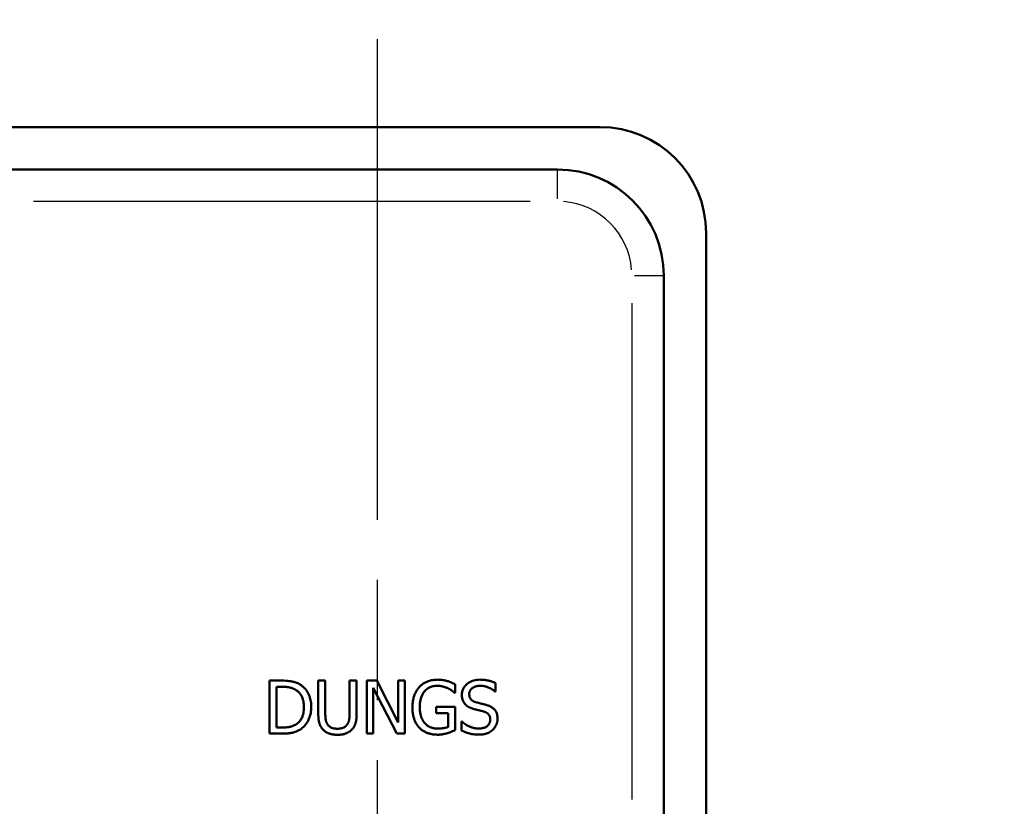
# Model space of a CAD drawing. Units: millimetres. Extents: x 0 to 3364, y 0 to 2376.
# Drawn here: x 1144 to 1237, y 1705 to 1779 of the extents above; entities that cross this region are included whole.
import ezdxf

# ---------------------------------------------------------------- set-up
doc = ezdxf.new("R2010")
doc.units = ezdxf.units.MM
doc.header["$LTSCALE"] = 4
doc.linetypes.add('CHAIN', pattern=[0.7087, 0.4724, -0.0591, 0.1181, -0.0591])
for name, color, linetype, lineweight in [('Centerline (ANSI)', 7, 'Continuous', 25), ('Dimension (ANSI)', 7, 'Continuous', 20), ('Visible (ANSI)', 7, 'Continuous', 50), ('Visible Narrow (ANSI)', 7, 'Continuous', 25)]:
    doc.layers.add(name, color=color, linetype=linetype, lineweight=lineweight)
doc.styles.add('Dimension text', font='TAHOMA.TTF')
doc.dimstyles.new('Eclipse - mm [in]', dxfattribs={"dimscale": 4, "dimtxt": 4, "dimasz": 5, "dimexe": 3.2, "dimexo": 1.6002, "dimgap": 0.8, "dimtad": 0, "dimtih": 1, "dimtoh": 1, "dimdec": 1, "dimrnd": 1e-08, "dimzin": 4, "dimdsep": 46, "dimtxsty": 'Dimension text', "dimcen": 0.09, "dimdle": 10, "dimclrd": 256, "dimclre": 256, "dimclrt": 256, "dimadec": 0, "dimazin": 1, "dimtfac": 1, "dimtdec": 1, "dimtofl": 0, "dimtmove": 0, "dimatfit": 3, "dimfxl": 1, "dimtolj": 1, "dimtzin": 4, "dimlwd": -1, "dimlwe": -1, "dimarcsym": 0})

# ---------------------------------------------------------------- blocks, each defined once
blk = doc.blocks.new('*D26')
at = {"layer": 'Defpoints', "color": 0}
for p in [(1177.541, 1898.305), (1177.541, 1777.666), (1073.541, 1245.476)]:
    blk.add_point(p, dxfattribs=at)
at = {"layer": 'Dimension (ANSI)'}
for p, q in [((1073.541, 1251.877), (1073.541, 1911.105)), ((1177.541, 1784.066), (1177.541, 1911.105)), ((1053.541, 1898.305), (1033.541, 1898.305)), ((1073.541, 1898.305), (1053.541, 1898.305)), ((1093.541, 1898.305), (1113.541, 1898.305)), ((1157.541, 1898.305), (1137.541, 1898.305)), ((1177.541, 1898.305), (1197.541, 1898.305)), ((1197.541, 1898.305), (1217.541, 1898.305))]:
    blk.add_line(p, q, dxfattribs=at)
for points in [[(1093.541, 1901.639), (1093.541, 1894.972), (1073.541, 1898.305)], [(1157.541, 1901.639), (1157.541, 1894.972), (1177.541, 1898.305)]]:
    blk.add_solid(points, dxfattribs=at)
at = {"layer": 'Dimension (ANSI)', "insert": (1125.541, 1898.305), "char_height": 16, "attachment_point": 5, "style": 'Dimension text'}
blk.add_mtext('\\A1;104\\P [4.1 in]', dxfattribs=at)
blk = doc.blocks.new('*D28')
at = {"layer": 'Defpoints', "color": 0}
for p in [(1412.041, 2000.403), (989.645, 1848.979), (1412.041, 1582.976)]:
    blk.add_point(p, dxfattribs=at)
at = {"layer": 'Dimension (ANSI)'}
for p, q in [((989.645, 1855.38), (989.645, 2013.203)), ((1412.041, 1589.377), (1412.041, 2013.203)), ((1009.645, 2000.403), (1153.107, 2000.403)), ((1392.041, 2000.403), (1248.329, 2000.403))]:
    blk.add_line(p, q, dxfattribs=at)
for points in [[(1009.645, 2003.737), (1009.645, 1997.07), (989.645, 2000.403)], [(1392.041, 2003.737), (1392.041, 1997.07), (1412.041, 2000.403)]]:
    blk.add_solid(points, dxfattribs=at)
at = {"layer": 'Dimension (ANSI)', "insert": (1200.718, 2000.403), "char_height": 16, "attachment_point": 5, "style": 'Dimension text'}
blk.add_mtext('\\A1;422\\P [16.6 in]', dxfattribs=at)

msp = doc.modelspace()

# ---------------------------------------------------------------- linework, layer by layer
at = {"layer": 'Centerline (ANSI)', "linetype": 'CHAIN', "ltscale": 23.979681}
msp.add_line((1177.541, 1777.666), (1177.541, 1671.793), dxfattribs=at)
at = {"layer": 'Visible (ANSI)'}
for p, q in [((1082.541, 1769.373), (1198.541, 1769.373)), ((1194.541, 1765.373), (1142.541, 1765.373)), ((1208.541, 1759.373), (1208.541, 1699.373)), ((1204.541, 1703.373), (1204.541, 1755.373)), ((1168.516, 1717.19), (1167.377, 1717.19)), ((1167.377, 1717.19), (1167.377, 1712.19)), ((1172.645, 1717.19), (1171.98, 1717.19)), ((1171.98, 1717.19), (1171.98, 1714.07)), ((1172.645, 1714.07), (1172.645, 1717.19)), ((1175.599, 1717.19), (1174.934, 1717.19)), ((1174.934, 1717.19), (1174.934, 1714.053)), ((1175.599, 1714.07), (1175.599, 1717.19)), ((1177.495, 1717.19), (1176.551, 1717.19)), ((1176.551, 1717.19), (1176.551, 1712.19)), ((1179.509, 1713.231), (1177.495, 1717.19)), ((1180.129, 1717.19), (1179.509, 1717.19)), ((1179.509, 1717.19), (1179.509, 1713.231)), ((1180.129, 1712.19), (1180.129, 1717.19)), ((1188.69, 1716.16), (1188.69, 1716.955)), ((1168.042, 1712.765), (1168.042, 1716.614)), ((1168.042, 1716.614), (1168.548, 1716.614)), ((1177.171, 1716.501), (1179.383, 1712.19)), ((1177.171, 1712.19), (1177.171, 1716.501)), ((1184.821, 1716.047), (1184.877, 1716.047)), ((1184.877, 1716.047), (1184.877, 1716.849)), ((1188.641, 1716.16), (1188.69, 1716.16)), ((1184.898, 1714.706), (1183.082, 1714.706)), ((1183.082, 1714.706), (1183.082, 1714.122)), ((1183.082, 1714.122), (1184.241, 1714.122)), ((1184.241, 1714.122), (1184.241, 1712.83)), ((1184.898, 1712.522), (1184.898, 1714.706)), ((1185.534, 1713.324), (1185.485, 1713.324)), ((1185.485, 1713.324), (1185.485, 1712.489)), ((1168.548, 1712.765), (1168.042, 1712.765)), ((1167.377, 1712.19), (1168.528, 1712.19)), ((1176.551, 1712.19), (1177.171, 1712.19)), ((1179.383, 1712.19), (1180.129, 1712.19))]:
    msp.add_line(p, q, dxfattribs=at)
at = {"layer": 'Visible (ANSI)', "flags": 128}
for points in [[(1170.307, 1716.793), (1170.267, 1716.818), (1170.226, 1716.843), (1170.185, 1716.866), (1170.143, 1716.888), (1170.1, 1716.91), (1170.057, 1716.93), (1170.014, 1716.95), (1169.97, 1716.969), (1169.926, 1716.987), (1169.881, 1717.003), (1169.836, 1717.019), (1169.791, 1717.035), (1169.745, 1717.049), (1169.7, 1717.063), (1169.654, 1717.076), (1169.607, 1717.088), (1169.548, 1717.102), (1169.471, 1717.119), (1169.373, 1717.136), (1169.254, 1717.152), (1169.11, 1717.167), (1168.941, 1717.179), (1168.743, 1717.187), (1168.516, 1717.19)], [(1183.24, 1717.279), (1183.125, 1717.277), (1183.01, 1717.27), (1182.895, 1717.259), (1182.781, 1717.243), (1182.668, 1717.222), (1182.558, 1717.197), (1182.458, 1717.169), (1182.368, 1717.139), (1182.286, 1717.109), (1182.214, 1717.08), (1182.15, 1717.052), (1182.095, 1717.025), (1182.04, 1716.997), (1181.987, 1716.968), (1181.935, 1716.937), (1181.884, 1716.905), (1181.834, 1716.871), (1181.785, 1716.836), (1181.737, 1716.8), (1181.69, 1716.762), (1181.644, 1716.722), (1181.6, 1716.681), (1181.556, 1716.638), (1181.514, 1716.594)], [(1184.168, 1717.141), (1184.14, 1717.15), (1184.111, 1717.158), (1184.083, 1717.166), (1184.054, 1717.174), (1184.025, 1717.181), (1183.996, 1717.188), (1183.967, 1717.195), (1183.938, 1717.202), (1183.909, 1717.208), (1183.88, 1717.214), (1183.851, 1717.22), (1183.822, 1717.226), (1183.792, 1717.231), (1183.763, 1717.236), (1183.734, 1717.241), (1183.703, 1717.246), (1183.665, 1717.251), (1183.622, 1717.257), (1183.573, 1717.262), (1183.518, 1717.268), (1183.457, 1717.272), (1183.39, 1717.276), (1183.318, 1717.278), (1183.24, 1717.279)], [(1184.877, 1716.849), (1184.857, 1716.86), (1184.836, 1716.87), (1184.815, 1716.881), (1184.793, 1716.891), (1184.771, 1716.902), (1184.749, 1716.912), (1184.726, 1716.923), (1184.704, 1716.933), (1184.681, 1716.943), (1184.659, 1716.953), (1184.637, 1716.963), (1184.614, 1716.973), (1184.593, 1716.983), (1184.571, 1716.992), (1184.551, 1717.001), (1184.528, 1717.011), (1184.499, 1717.023), (1184.464, 1717.037), (1184.424, 1717.053), (1184.38, 1717.07), (1184.331, 1717.088), (1184.279, 1717.106), (1184.224, 1717.124), (1184.168, 1717.141)], [(1187.203, 1717.279), (1187.062, 1717.275), (1186.922, 1717.263), (1186.782, 1717.241), (1186.645, 1717.21), (1186.511, 1717.168), (1186.381, 1717.115), (1186.26, 1717.054), (1186.153, 1716.988), (1186.061, 1716.922), (1185.981, 1716.855), (1185.914, 1716.792), (1185.857, 1716.732), (1185.805, 1716.67), (1185.756, 1716.606), (1185.712, 1716.539), (1185.671, 1716.47), (1185.636, 1716.397), (1185.604, 1716.322), (1185.578, 1716.246), (1185.557, 1716.168), (1185.541, 1716.09), (1185.53, 1716.01), (1185.524, 1715.93), (1185.522, 1715.848)], [(1188.69, 1716.955), (1188.644, 1716.977), (1188.598, 1716.998), (1188.551, 1717.019), (1188.504, 1717.038), (1188.456, 1717.057), (1188.409, 1717.075), (1188.361, 1717.093), (1188.312, 1717.109), (1188.264, 1717.125), (1188.215, 1717.139), (1188.166, 1717.154), (1188.117, 1717.167), (1188.067, 1717.179), (1188.017, 1717.191), (1187.966, 1717.202), (1187.909, 1717.214), (1187.844, 1717.226), (1187.773, 1717.238), (1187.695, 1717.249), (1187.61, 1717.258), (1187.518, 1717.267), (1187.42, 1717.273), (1187.315, 1717.277), (1187.203, 1717.279)], [(1168.548, 1716.614), (1168.674, 1716.613), (1168.787, 1716.609), (1168.889, 1716.603), (1168.981, 1716.595), (1169.062, 1716.586), (1169.134, 1716.575), (1169.196, 1716.565), (1169.25, 1716.555), (1169.295, 1716.545), (1169.336, 1716.535), (1169.376, 1716.524), (1169.416, 1716.513), (1169.455, 1716.5), (1169.494, 1716.487), (1169.533, 1716.474), (1169.572, 1716.459), (1169.61, 1716.444), (1169.648, 1716.428), (1169.686, 1716.411), (1169.723, 1716.393), (1169.76, 1716.375), (1169.797, 1716.355), (1169.833, 1716.335), (1169.869, 1716.314)], [(1169.869, 1716.314), (1169.935, 1716.272), (1169.998, 1716.226), (1170.058, 1716.178), (1170.116, 1716.126), (1170.17, 1716.071), (1170.222, 1716.013), (1170.271, 1715.952), (1170.316, 1715.889), (1170.358, 1715.823), (1170.397, 1715.756), (1170.432, 1715.686), (1170.464, 1715.615), (1170.492, 1715.542), (1170.518, 1715.468), (1170.54, 1715.393), (1170.56, 1715.318), (1170.577, 1715.241), (1170.591, 1715.163), (1170.602, 1715.086), (1170.611, 1715.007), (1170.618, 1714.929), (1170.623, 1714.85), (1170.626, 1714.772), (1170.627, 1714.694)], [(1171.32, 1714.686), (1171.317, 1714.82), (1171.31, 1714.955), (1171.298, 1715.089), (1171.28, 1715.223), (1171.255, 1715.355), (1171.225, 1715.486), (1171.188, 1715.613), (1171.148, 1715.729), (1171.105, 1715.836), (1171.06, 1715.933), (1171.014, 1716.022), (1170.967, 1716.102), (1170.922, 1716.175), (1170.876, 1716.242), (1170.829, 1716.306), (1170.779, 1716.369), (1170.727, 1716.429), (1170.673, 1716.487), (1170.617, 1716.543), (1170.56, 1716.597), (1170.499, 1716.649), (1170.437, 1716.699), (1170.373, 1716.747), (1170.307, 1716.793)], [(1181.514, 1716.594), (1181.47, 1716.545), (1181.427, 1716.494), (1181.386, 1716.442), (1181.346, 1716.389), (1181.308, 1716.335), (1181.272, 1716.28), (1181.237, 1716.223), (1181.204, 1716.166), (1181.172, 1716.107), (1181.142, 1716.048), (1181.114, 1715.988), (1181.087, 1715.928), (1181.062, 1715.866), (1181.038, 1715.804), (1181.016, 1715.74), (1180.992, 1715.667), (1180.968, 1715.584), (1180.944, 1715.49), (1180.921, 1715.385), (1180.901, 1715.27), (1180.883, 1715.143), (1180.87, 1715.005), (1180.861, 1714.855), (1180.858, 1714.694)], [(1181.551, 1714.714), (1181.554, 1714.875), (1181.566, 1715.036), (1181.586, 1715.195), (1181.616, 1715.353), (1181.656, 1715.509), (1181.708, 1715.66), (1181.772, 1715.807), (1181.843, 1715.94), (1181.917, 1716.056), (1181.993, 1716.156), (1182.066, 1716.241), (1182.136, 1716.311), (1182.206, 1716.374), (1182.28, 1716.431), (1182.357, 1716.484), (1182.438, 1716.531), (1182.522, 1716.573), (1182.61, 1716.609), (1182.699, 1716.639), (1182.79, 1716.663), (1182.882, 1716.681), (1182.975, 1716.694), (1183.069, 1716.701), (1183.163, 1716.703)], [(1183.163, 1716.703), (1183.201, 1716.703), (1183.238, 1716.702), (1183.275, 1716.701), (1183.312, 1716.699), (1183.35, 1716.697), (1183.387, 1716.694), (1183.424, 1716.69), (1183.461, 1716.686), (1183.498, 1716.681), (1183.535, 1716.676), (1183.571, 1716.669), (1183.608, 1716.663), (1183.644, 1716.655), (1183.681, 1716.647), (1183.717, 1716.638), (1183.755, 1716.629), (1183.798, 1716.617), (1183.846, 1716.603), (1183.897, 1716.586), (1183.952, 1716.568), (1184.009, 1716.547), (1184.068, 1716.523), (1184.128, 1716.497), (1184.188, 1716.468)], [(1184.188, 1716.468), (1184.22, 1716.454), (1184.251, 1716.438), (1184.283, 1716.423), (1184.314, 1716.407), (1184.345, 1716.391), (1184.375, 1716.374), (1184.405, 1716.358), (1184.435, 1716.341), (1184.463, 1716.324), (1184.491, 1716.306), (1184.517, 1716.289), (1184.543, 1716.271), (1184.567, 1716.253), (1184.59, 1716.235), (1184.614, 1716.217), (1184.637, 1716.199), (1184.661, 1716.18), (1184.684, 1716.162), (1184.707, 1716.143), (1184.73, 1716.124), (1184.753, 1716.105), (1184.775, 1716.086), (1184.798, 1716.066), (1184.821, 1716.047)], [(1186.214, 1715.917), (1186.216, 1715.968), (1186.221, 1716.019), (1186.229, 1716.069), (1186.241, 1716.119), (1186.256, 1716.167), (1186.275, 1716.214), (1186.298, 1716.259), (1186.324, 1716.302), (1186.353, 1716.343), (1186.385, 1716.382), (1186.42, 1716.418), (1186.459, 1716.454), (1186.503, 1716.489), (1186.551, 1716.523), (1186.606, 1716.556), (1186.666, 1716.588), (1186.733, 1716.616), (1186.803, 1716.641), (1186.875, 1716.661), (1186.949, 1716.677), (1187.023, 1716.689), (1187.098, 1716.697), (1187.173, 1716.702), (1187.248, 1716.703)], [(1187.248, 1716.703), (1187.343, 1716.701), (1187.438, 1716.694), (1187.532, 1716.683), (1187.626, 1716.667), (1187.719, 1716.647), (1187.803, 1716.624), (1187.88, 1716.599), (1187.948, 1716.575), (1188.007, 1716.551), (1188.057, 1716.529), (1188.102, 1716.509), (1188.147, 1716.487), (1188.191, 1716.465), (1188.235, 1716.442), (1188.279, 1716.418), (1188.322, 1716.394), (1188.365, 1716.368), (1188.406, 1716.341), (1188.448, 1716.314), (1188.488, 1716.285), (1188.528, 1716.255), (1188.567, 1716.225), (1188.605, 1716.193), (1188.641, 1716.16)], [(1185.522, 1715.848), (1185.523, 1715.762), (1185.529, 1715.683), (1185.537, 1715.612), (1185.547, 1715.547), (1185.559, 1715.49), (1185.572, 1715.44), (1185.585, 1715.396), (1185.598, 1715.358), (1185.609, 1715.327), (1185.62, 1715.299), (1185.632, 1715.271), (1185.645, 1715.244), (1185.658, 1715.217), (1185.672, 1715.19), (1185.686, 1715.164), (1185.701, 1715.138), (1185.717, 1715.112), (1185.734, 1715.087), (1185.751, 1715.062), (1185.768, 1715.038), (1185.787, 1715.014), (1185.806, 1714.991), (1185.825, 1714.968), (1185.846, 1714.945)], [(1186.867, 1715.139), (1186.83, 1715.15), (1186.793, 1715.161), (1186.756, 1715.174), (1186.72, 1715.188), (1186.684, 1715.203), (1186.648, 1715.219), (1186.614, 1715.236), (1186.58, 1715.255), (1186.547, 1715.275), (1186.515, 1715.296), (1186.484, 1715.319), (1186.454, 1715.343), (1186.426, 1715.369), (1186.398, 1715.396), (1186.37, 1715.427), (1186.342, 1715.464), (1186.314, 1715.506), (1186.288, 1715.555), (1186.264, 1715.611), (1186.245, 1715.671), (1186.231, 1715.731), (1186.222, 1715.793), (1186.216, 1715.855), (1186.214, 1715.917)], [(1187.892, 1714.876), (1187.865, 1714.884), (1187.837, 1714.892), (1187.809, 1714.9), (1187.781, 1714.908), (1187.753, 1714.916), (1187.724, 1714.924), (1187.695, 1714.931), (1187.666, 1714.939), (1187.637, 1714.947), (1187.608, 1714.954), (1187.579, 1714.962), (1187.55, 1714.969), (1187.521, 1714.976), (1187.492, 1714.983), (1187.464, 1714.99), (1187.436, 1714.997), (1187.408, 1715.004), (1187.381, 1715.01), (1187.337, 1715.021), (1187.268, 1715.038), (1187.18, 1715.059), (1187.08, 1715.084), (1186.973, 1715.111), (1186.867, 1715.139)], [(1170.627, 1714.694), (1170.626, 1714.631), (1170.625, 1714.568), (1170.622, 1714.504), (1170.618, 1714.441), (1170.613, 1714.377), (1170.606, 1714.314), (1170.598, 1714.251), (1170.588, 1714.188), (1170.577, 1714.126), (1170.564, 1714.064), (1170.55, 1714.003), (1170.532, 1713.938), (1170.51, 1713.87), (1170.484, 1713.797), (1170.453, 1713.722), (1170.416, 1713.645), (1170.373, 1713.567), (1170.323, 1713.488), (1170.269, 1713.413), (1170.209, 1713.341), (1170.146, 1713.274), (1170.078, 1713.211), (1170.006, 1713.152), (1169.93, 1713.097)], [(1170.299, 1712.591), (1170.39, 1712.655), (1170.476, 1712.723), (1170.559, 1712.796), (1170.638, 1712.873), (1170.713, 1712.954), (1170.784, 1713.04), (1170.85, 1713.128), (1170.911, 1713.218), (1170.966, 1713.31), (1171.017, 1713.401), (1171.063, 1713.492), (1171.104, 1713.581), (1171.14, 1713.67), (1171.172, 1713.759), (1171.201, 1713.848), (1171.227, 1713.939), (1171.249, 1714.03), (1171.269, 1714.122), (1171.285, 1714.215), (1171.297, 1714.308), (1171.307, 1714.402), (1171.314, 1714.496), (1171.318, 1714.591), (1171.32, 1714.686)], [(1180.858, 1714.694), (1180.859, 1714.578), (1180.863, 1714.466), (1180.87, 1714.358), (1180.88, 1714.253), (1180.892, 1714.153), (1180.906, 1714.055), (1180.922, 1713.961), (1180.941, 1713.871), (1180.962, 1713.784), (1180.985, 1713.699), (1181.009, 1713.618), (1181.036, 1713.54), (1181.064, 1713.464), (1181.093, 1713.391), (1181.125, 1713.32), (1181.158, 1713.25), (1181.194, 1713.182), (1181.232, 1713.115), (1181.273, 1713.049), (1181.315, 1712.985), (1181.36, 1712.922), (1181.408, 1712.861), (1181.458, 1712.802), (1181.51, 1712.745)], [(1182.009, 1713.199), (1181.976, 1713.237), (1181.945, 1713.277), (1181.916, 1713.318), (1181.887, 1713.36), (1181.86, 1713.403), (1181.835, 1713.446), (1181.81, 1713.491), (1181.787, 1713.536), (1181.765, 1713.581), (1181.745, 1713.627), (1181.725, 1713.674), (1181.707, 1713.721), (1181.69, 1713.769), (1181.674, 1713.817), (1181.658, 1713.867), (1181.642, 1713.925), (1181.626, 1713.991), (1181.609, 1714.066), (1181.594, 1714.15), (1181.58, 1714.243), (1181.568, 1714.345), (1181.559, 1714.458), (1181.553, 1714.581), (1181.551, 1714.714)], [(1185.846, 1714.945), (1185.866, 1714.924), (1185.886, 1714.904), (1185.907, 1714.885), (1185.928, 1714.866), (1185.949, 1714.847), (1185.971, 1714.829), (1185.993, 1714.811), (1186.016, 1714.794), (1186.039, 1714.777), (1186.062, 1714.761), (1186.086, 1714.746), (1186.11, 1714.73), (1186.134, 1714.716), (1186.159, 1714.702), (1186.184, 1714.688), (1186.21, 1714.675), (1186.239, 1714.66), (1186.277, 1714.642), (1186.322, 1714.622), (1186.375, 1714.6), (1186.437, 1714.577), (1186.507, 1714.553), (1186.585, 1714.528), (1186.672, 1714.503)], [(1186.672, 1714.503), (1186.709, 1714.494), (1186.747, 1714.484), (1186.785, 1714.475), (1186.824, 1714.465), (1186.864, 1714.455), (1186.903, 1714.446), (1186.943, 1714.436), (1186.982, 1714.426), (1187.021, 1714.417), (1187.06, 1714.407), (1187.099, 1714.398), (1187.136, 1714.389), (1187.173, 1714.381), (1187.21, 1714.372), (1187.247, 1714.363), (1187.283, 1714.354), (1187.32, 1714.345), (1187.357, 1714.336), (1187.393, 1714.326), (1187.43, 1714.316), (1187.466, 1714.307), (1187.503, 1714.297), (1187.539, 1714.287), (1187.576, 1714.276)], [(1187.576, 1714.276), (1187.61, 1714.266), (1187.645, 1714.255), (1187.679, 1714.242), (1187.712, 1714.229), (1187.746, 1714.215), (1187.778, 1714.2), (1187.81, 1714.184), (1187.842, 1714.166), (1187.873, 1714.148), (1187.902, 1714.128), (1187.931, 1714.107), (1187.959, 1714.084), (1187.986, 1714.06), (1188.011, 1714.035), (1188.038, 1714.004), (1188.065, 1713.968), (1188.093, 1713.925), (1188.119, 1713.875), (1188.142, 1713.819), (1188.161, 1713.759), (1188.175, 1713.698), (1188.185, 1713.636), (1188.19, 1713.573), (1188.192, 1713.511)], [(1188.885, 1713.616), (1188.882, 1713.711), (1188.874, 1713.805), (1188.86, 1713.899), (1188.84, 1713.992), (1188.813, 1714.083), (1188.779, 1714.171), (1188.738, 1714.256), (1188.69, 1714.336), (1188.641, 1714.406), (1188.59, 1714.468), (1188.539, 1714.521), (1188.49, 1714.566), (1188.444, 1714.603), (1188.399, 1714.637), (1188.353, 1714.668), (1188.305, 1714.698), (1188.256, 1714.726), (1188.206, 1714.752), (1188.155, 1714.777), (1188.103, 1714.799), (1188.051, 1714.821), (1187.998, 1714.841), (1187.945, 1714.859), (1187.892, 1714.876)], [(1171.98, 1714.07), (1171.983, 1713.912), (1171.989, 1713.769), (1172, 1713.639), (1172.014, 1713.522), (1172.03, 1713.417), (1172.048, 1713.324), (1172.067, 1713.242), (1172.087, 1713.17), (1172.107, 1713.109), (1172.126, 1713.056), (1172.144, 1713.012), (1172.161, 1712.971), (1172.18, 1712.932), (1172.2, 1712.893), (1172.221, 1712.855), (1172.243, 1712.818), (1172.266, 1712.781), (1172.29, 1712.745), (1172.315, 1712.71), (1172.342, 1712.676), (1172.369, 1712.642), (1172.398, 1712.61), (1172.427, 1712.578), (1172.458, 1712.546)], [(1172.859, 1713.061), (1172.843, 1713.086), (1172.828, 1713.111), (1172.813, 1713.137), (1172.8, 1713.163), (1172.786, 1713.189), (1172.774, 1713.216), (1172.762, 1713.243), (1172.751, 1713.27), (1172.741, 1713.297), (1172.731, 1713.325), (1172.722, 1713.353), (1172.714, 1713.382), (1172.706, 1713.41), (1172.699, 1713.439), (1172.693, 1713.468), (1172.687, 1713.498), (1172.681, 1713.534), (1172.674, 1713.58), (1172.667, 1713.634), (1172.66, 1713.699), (1172.654, 1713.774), (1172.649, 1713.86), (1172.646, 1713.959), (1172.645, 1714.07)], [(1174.934, 1714.053), (1174.933, 1713.95), (1174.93, 1713.857), (1174.925, 1713.774), (1174.92, 1713.701), (1174.913, 1713.637), (1174.906, 1713.582), (1174.899, 1713.536), (1174.892, 1713.498), (1174.886, 1713.466), (1174.88, 1713.437), (1174.873, 1713.409), (1174.865, 1713.38), (1174.857, 1713.352), (1174.848, 1713.324), (1174.838, 1713.296), (1174.827, 1713.269), (1174.816, 1713.242), (1174.805, 1713.215), (1174.792, 1713.189), (1174.779, 1713.163), (1174.765, 1713.137), (1174.751, 1713.111), (1174.735, 1713.086), (1174.719, 1713.061)], [(1175.12, 1712.546), (1175.169, 1712.595), (1175.214, 1712.645), (1175.257, 1712.698), (1175.297, 1712.753), (1175.335, 1712.81), (1175.369, 1712.869), (1175.4, 1712.929), (1175.429, 1712.991), (1175.454, 1713.055), (1175.476, 1713.119), (1175.496, 1713.184), (1175.513, 1713.251), (1175.529, 1713.318), (1175.542, 1713.385), (1175.554, 1713.453), (1175.565, 1713.521), (1175.573, 1713.589), (1175.581, 1713.657), (1175.586, 1713.726), (1175.591, 1713.795), (1175.594, 1713.864), (1175.597, 1713.932), (1175.598, 1714.001), (1175.599, 1714.07)], [(1183.212, 1712.668), (1183.155, 1712.669), (1183.097, 1712.671), (1183.04, 1712.675), (1182.983, 1712.681), (1182.926, 1712.688), (1182.87, 1712.698), (1182.813, 1712.709), (1182.758, 1712.723), (1182.703, 1712.738), (1182.649, 1712.756), (1182.596, 1712.775), (1182.543, 1712.796), (1182.492, 1712.82), (1182.441, 1712.845), (1182.391, 1712.873), (1182.343, 1712.902), (1182.297, 1712.933), (1182.251, 1712.966), (1182.207, 1713), (1182.165, 1713.037), (1182.124, 1713.075), (1182.084, 1713.114), (1182.046, 1713.156), (1182.009, 1713.199)], [(1187.077, 1712.676), (1187.02, 1712.677), (1186.962, 1712.68), (1186.904, 1712.684), (1186.847, 1712.691), (1186.79, 1712.699), (1186.734, 1712.709), (1186.677, 1712.72), (1186.621, 1712.733), (1186.565, 1712.747), (1186.51, 1712.763), (1186.455, 1712.781), (1186.4, 1712.799), (1186.346, 1712.819), (1186.292, 1712.84), (1186.237, 1712.863), (1186.175, 1712.89), (1186.108, 1712.923), (1186.036, 1712.96), (1185.959, 1713.004), (1185.879, 1713.053), (1185.796, 1713.11), (1185.71, 1713.173), (1185.622, 1713.245), (1185.534, 1713.324)], [(1188.192, 1713.511), (1188.19, 1713.458), (1188.186, 1713.406), (1188.179, 1713.354), (1188.168, 1713.303), (1188.154, 1713.253), (1188.136, 1713.204), (1188.114, 1713.156), (1188.09, 1713.111), (1188.062, 1713.067), (1188.031, 1713.026), (1187.998, 1712.987), (1187.961, 1712.95), (1187.922, 1712.914), (1187.876, 1712.879), (1187.823, 1712.843), (1187.761, 1712.809), (1187.689, 1712.776), (1187.608, 1712.747), (1187.523, 1712.723), (1187.435, 1712.705), (1187.346, 1712.691), (1187.256, 1712.682), (1187.166, 1712.677), (1187.077, 1712.676)], [(1188.431, 1712.554), (1188.467, 1712.589), (1188.501, 1712.624), (1188.534, 1712.661), (1188.566, 1712.699), (1188.596, 1712.738), (1188.625, 1712.778), (1188.652, 1712.82), (1188.678, 1712.862), (1188.702, 1712.905), (1188.725, 1712.949), (1188.746, 1712.993), (1188.766, 1713.039), (1188.785, 1713.085), (1188.802, 1713.132), (1188.817, 1713.179), (1188.831, 1713.226), (1188.844, 1713.274), (1188.854, 1713.322), (1188.864, 1713.37), (1188.871, 1713.418), (1188.877, 1713.467), (1188.881, 1713.517), (1188.884, 1713.566), (1188.885, 1713.616)], [(1168.528, 1712.19), (1168.586, 1712.19), (1168.645, 1712.19), (1168.705, 1712.191), (1168.765, 1712.193), (1168.827, 1712.195), (1168.888, 1712.198), (1168.95, 1712.201), (1169.012, 1712.205), (1169.074, 1712.209), (1169.136, 1712.215), (1169.198, 1712.221), (1169.259, 1712.228), (1169.32, 1712.236), (1169.379, 1712.244), (1169.438, 1712.254), (1169.496, 1712.264), (1169.554, 1712.277), (1169.625, 1712.293), (1169.709, 1712.317), (1169.805, 1712.349), (1169.914, 1712.39), (1170.032, 1712.443), (1170.161, 1712.51), (1170.299, 1712.591)], [(1169.93, 1713.097), (1169.83, 1713.033), (1169.726, 1712.975), (1169.618, 1712.926), (1169.516, 1712.888), (1169.428, 1712.861), (1169.359, 1712.844), (1169.31, 1712.833), (1169.266, 1712.824), (1169.222, 1712.816), (1169.178, 1712.809), (1169.133, 1712.802), (1169.089, 1712.796), (1169.044, 1712.791), (1168.999, 1712.786), (1168.953, 1712.782), (1168.908, 1712.778), (1168.863, 1712.775), (1168.817, 1712.772), (1168.772, 1712.77), (1168.727, 1712.768), (1168.682, 1712.767), (1168.637, 1712.766), (1168.593, 1712.765), (1168.548, 1712.765)], [(1172.458, 1712.546), (1172.493, 1712.513), (1172.528, 1712.481), (1172.565, 1712.45), (1172.602, 1712.421), (1172.641, 1712.392), (1172.68, 1712.365), (1172.721, 1712.34), (1172.762, 1712.315), (1172.804, 1712.292), (1172.847, 1712.271), (1172.89, 1712.251), (1172.934, 1712.232), (1172.979, 1712.214), (1173.024, 1712.198), (1173.072, 1712.181), (1173.127, 1712.165), (1173.187, 1712.15), (1173.253, 1712.135), (1173.325, 1712.121), (1173.404, 1712.109), (1173.489, 1712.099), (1173.581, 1712.091), (1173.681, 1712.086), (1173.787, 1712.084)], [(1173.787, 1712.652), (1173.751, 1712.652), (1173.715, 1712.653), (1173.679, 1712.654), (1173.643, 1712.657), (1173.607, 1712.66), (1173.571, 1712.664), (1173.535, 1712.669), (1173.499, 1712.674), (1173.463, 1712.681), (1173.428, 1712.688), (1173.393, 1712.697), (1173.355, 1712.707), (1173.314, 1712.72), (1173.271, 1712.735), (1173.227, 1712.754), (1173.182, 1712.775), (1173.136, 1712.8), (1173.089, 1712.829), (1173.045, 1712.861), (1173.002, 1712.896), (1172.963, 1712.933), (1172.926, 1712.973), (1172.891, 1713.016), (1172.859, 1713.061)], [(1174.719, 1713.061), (1174.681, 1713.008), (1174.639, 1712.958), (1174.593, 1712.913), (1174.543, 1712.871), (1174.492, 1712.835), (1174.443, 1712.805), (1174.398, 1712.78), (1174.357, 1712.761), (1174.322, 1712.747), (1174.288, 1712.733), (1174.254, 1712.721), (1174.219, 1712.71), (1174.184, 1712.7), (1174.149, 1712.692), (1174.113, 1712.684), (1174.078, 1712.677), (1174.042, 1712.67), (1174.006, 1712.665), (1173.97, 1712.661), (1173.933, 1712.658), (1173.897, 1712.655), (1173.86, 1712.653), (1173.824, 1712.652), (1173.787, 1712.652)], [(1173.787, 1712.084), (1173.905, 1712.086), (1174.014, 1712.092), (1174.114, 1712.1), (1174.205, 1712.111), (1174.288, 1712.125), (1174.363, 1712.14), (1174.431, 1712.156), (1174.492, 1712.174), (1174.546, 1712.191), (1174.595, 1712.209), (1174.638, 1712.226), (1174.679, 1712.244), (1174.72, 1712.263), (1174.76, 1712.283), (1174.799, 1712.304), (1174.838, 1712.327), (1174.876, 1712.35), (1174.913, 1712.375), (1174.949, 1712.401), (1174.985, 1712.428), (1175.02, 1712.456), (1175.054, 1712.485), (1175.088, 1712.515), (1175.12, 1712.546)], [(1181.51, 1712.745), (1181.557, 1712.697), (1181.606, 1712.652), (1181.656, 1712.608), (1181.708, 1712.565), (1181.761, 1712.525), (1181.815, 1712.486), (1181.871, 1712.449), (1181.928, 1712.414), (1181.986, 1712.381), (1182.045, 1712.35), (1182.105, 1712.321), (1182.166, 1712.294), (1182.228, 1712.269), (1182.291, 1712.245), (1182.359, 1712.222), (1182.432, 1712.2), (1182.511, 1712.178), (1182.596, 1712.158), (1182.687, 1712.14), (1182.784, 1712.124), (1182.887, 1712.111), (1182.997, 1712.101), (1183.113, 1712.095), (1183.236, 1712.092)], [(1184.241, 1712.83), (1184.211, 1712.817), (1184.18, 1712.806), (1184.149, 1712.795), (1184.117, 1712.784), (1184.084, 1712.774), (1184.052, 1712.765), (1184.019, 1712.757), (1183.986, 1712.749), (1183.953, 1712.741), (1183.92, 1712.734), (1183.887, 1712.728), (1183.854, 1712.722), (1183.822, 1712.716), (1183.789, 1712.711), (1183.756, 1712.706), (1183.718, 1712.701), (1183.674, 1712.695), (1183.623, 1712.69), (1183.567, 1712.684), (1183.506, 1712.679), (1183.44, 1712.674), (1183.368, 1712.671), (1183.292, 1712.669), (1183.212, 1712.668)], [(1183.236, 1712.092), (1183.275, 1712.093), (1183.314, 1712.093), (1183.354, 1712.094), (1183.394, 1712.096), (1183.434, 1712.097), (1183.474, 1712.1), (1183.514, 1712.103), (1183.554, 1712.107), (1183.594, 1712.111), (1183.634, 1712.116), (1183.673, 1712.122), (1183.711, 1712.128), (1183.749, 1712.135), (1183.787, 1712.143), (1183.824, 1712.151), (1183.862, 1712.159), (1183.899, 1712.168), (1183.937, 1712.177), (1183.974, 1712.187), (1184.012, 1712.196), (1184.049, 1712.207), (1184.086, 1712.217), (1184.123, 1712.227), (1184.16, 1712.238)], [(1184.16, 1712.238), (1184.181, 1712.244), (1184.202, 1712.251), (1184.223, 1712.257), (1184.244, 1712.264), (1184.265, 1712.27), (1184.286, 1712.277), (1184.307, 1712.284), (1184.327, 1712.291), (1184.348, 1712.299), (1184.369, 1712.306), (1184.39, 1712.314), (1184.411, 1712.321), (1184.431, 1712.329), (1184.452, 1712.337), (1184.473, 1712.345), (1184.493, 1712.352), (1184.513, 1712.36), (1184.534, 1712.369), (1184.554, 1712.377), (1184.586, 1712.39), (1184.647, 1712.415), (1184.726, 1712.448), (1184.813, 1712.485), (1184.898, 1712.522)], [(1185.485, 1712.489), (1185.527, 1712.47), (1185.569, 1712.45), (1185.611, 1712.431), (1185.653, 1712.413), (1185.695, 1712.395), (1185.738, 1712.377), (1185.781, 1712.36), (1185.824, 1712.343), (1185.867, 1712.326), (1185.91, 1712.31), (1185.954, 1712.295), (1185.997, 1712.28), (1186.041, 1712.265), (1186.085, 1712.25), (1186.129, 1712.236), (1186.173, 1712.223), (1186.218, 1712.209), (1186.279, 1712.192), (1186.362, 1712.172), (1186.466, 1712.152), (1186.594, 1712.132), (1186.746, 1712.116), (1186.923, 1712.105), (1187.126, 1712.101)], [(1187.126, 1712.101), (1187.175, 1712.101), (1187.224, 1712.102), (1187.272, 1712.104), (1187.321, 1712.106), (1187.369, 1712.11), (1187.417, 1712.114), (1187.464, 1712.119), (1187.511, 1712.125), (1187.558, 1712.132), (1187.604, 1712.14), (1187.649, 1712.149), (1187.694, 1712.159), (1187.738, 1712.17), (1187.781, 1712.182), (1187.824, 1712.195), (1187.866, 1712.21), (1187.908, 1712.226), (1187.96, 1712.247), (1188.022, 1712.276), (1188.092, 1712.312), (1188.17, 1712.357), (1188.253, 1712.412), (1188.341, 1712.477), (1188.431, 1712.554)]]:
    msp.add_lwpolyline(points, dxfattribs=at)
at = {"layer": 'Visible (ANSI)'}
for centre in [(1198.541, 1759.373), (1194.541, 1755.373)]:
    msp.add_arc(centre, 10, 0, 90, dxfattribs=at)
at = {"layer": 'Visible Narrow (ANSI)'}
for p, q in [((1194.541, 1762.608), (1194.541, 1765.363)), ((1145.141, 1762.373), (1191.941, 1762.373)), ((1201.776, 1755.373), (1204.532, 1755.373)), ((1201.541, 1752.773), (1201.541, 1705.973))]:
    msp.add_line(p, q, dxfattribs=at)
msp.add_arc((1194.541, 1755.373), 7, 4.5, 85.5, dxfattribs=at)

# ---------------------------------------------------------------- dimensions: what is measured, and where the dimension line sits
at = {"layer": 'Dimension (ANSI)'}
for base, p1, p2, picture, middle in [((1412.041, 2000.403), (989.645, 1848.979), (1412.041, 1582.976), '*D28', (1200.718, 2000.403)), ((1177.541, 1898.305), (1073.541, 1245.476), (1177.541, 1777.666), '*D26', (1125.541, 1898.305))]:
    dim = msp.add_linear_dim(base=base, p1=p1, p2=p2, angle=180, dimstyle='Eclipse - mm [in]', override={"dimtih": 0, "dimtoh": 0, "dimdec": 0, "dimpost": '\\X', "dimtp": 0, "dimtm": 0, "dimtdec": 1, "dimatfit": 2}, dxfattribs=at)
    dim.commit()
    dim.dimension.update_dxf_attribs({"geometry": picture, "text_midpoint": middle, "dimtype": 160})

doc.saveas('drawing.dxf')
